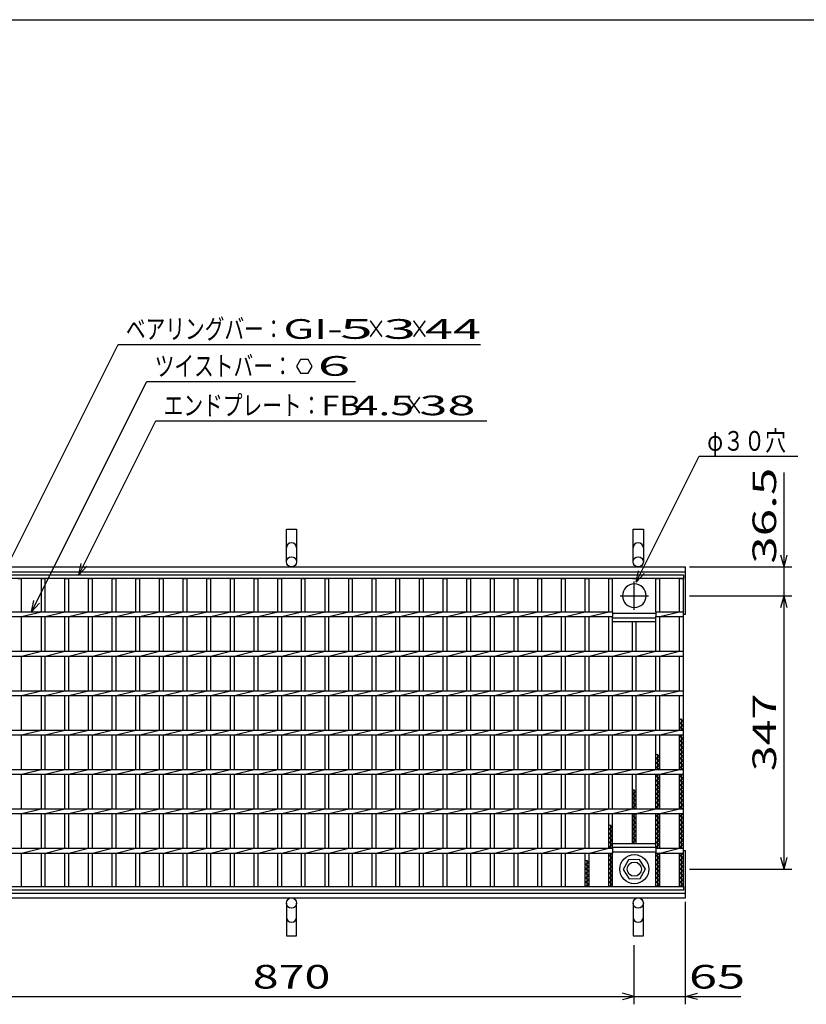
# Model space of a CAD drawing. Units: millimetres. Extents: x -182 to 173, y -128 to 105.
# Drawn here: x -120 to -20, y -20 to 105 of the extents above; entities that cross this region are included whole.
import ezdxf
from ezdxf.enums import TextEntityAlignment as Align

# ---------------------------------------------------------------- set-up
doc = ezdxf.new("R2010")
doc.units = ezdxf.units.MM
doc.header["$LTSCALE"] = 0.25
doc.linetypes.add('CENTER', pattern=[50.8, 31.75, -6.35, 6.35, -6.35])
for name, color, linetype in [('16', 7, 'Continuous'), ('19', 7, 'Continuous'), ('22', 7, 'Continuous')]:
    doc.layers.add(name, color=color, linetype=linetype)
doc.styles.add('dcStyle0', font='txt.shx', dxfattribs={"width": 0.833333, "bigfont": 'bigfont'})

msp = doc.modelspace()

# ---------------------------------------------------------------- linework, layer by layer
at = {"color": 150, "linetype": 'Continuous', "lineweight": 25}
msp.add_line((-172.9, 105.35), (173.1, 105.35), dxfattribs=at)
at = {"layer": '16', "color": 3, "linetype": 'Continuous', "lineweight": 25}
for p, q in [((-134.8, 34.9), (-35.3, 34.9)), ((-35.3, 34.45), (-134.8, 34.45)), ((-119.8, 34.45), (-119.3, 34.45)), ((-119.3, 30.2), (-119.3, 34.45)), ((-116.8, 30.2), (-116.8, 34.45)), ((-116.8, 34.45), (-116.3, 34.45)), ((-116.3, 30.2), (-116.3, 34.45)), ((-113.8, 30.2), (-113.8, 34.45)), ((-113.8, 34.45), (-113.3, 34.45)), ((-113.3, 30.2), (-113.3, 34.45)), ((-110.8, 30.2), (-110.8, 34.45)), ((-110.8, 34.45), (-110.3, 34.45)), ((-110.3, 30.2), (-110.3, 34.45)), ((-107.8, 30.2), (-107.8, 34.45)), ((-107.8, 34.45), (-107.3, 34.45)), ((-107.3, 30.2), (-107.3, 34.45)), ((-104.8, 30.2), (-104.8, 34.45)), ((-104.8, 34.45), (-104.3, 34.45)), ((-104.3, 30.2), (-104.3, 34.45)), ((-101.8, 30.2), (-101.8, 34.45)), ((-101.8, 34.45), (-101.3, 34.45)), ((-101.3, 30.2), (-101.3, 34.45)), ((-98.8, 30.2), (-98.8, 34.45)), ((-98.8, 34.45), (-98.3, 34.45)), ((-98.3, 30.2), (-98.3, 34.45)), ((-95.8, 30.2), (-95.8, 34.45)), ((-95.8, 34.45), (-95.3, 34.45)), ((-95.3, 30.2), (-95.3, 34.45)), ((-92.8, 30.2), (-92.8, 34.45)), ((-92.8, 34.45), (-92.3, 34.45)), ((-92.3, 30.2), (-92.3, 34.45)), ((-89.8, 30.2), (-89.8, 34.45)), ((-89.8, 34.45), (-89.3, 34.45)), ((-89.3, 30.2), (-89.3, 34.45)), ((-86.8, 30.2), (-86.8, 34.45)), ((-86.8, 34.45), (-86.3, 34.45)), ((-86.3, 30.2), (-86.3, 34.45)), ((-83.8, 30.2), (-83.8, 34.45)), ((-83.8, 34.45), (-83.3, 34.45)), ((-83.3, 30.2), (-83.3, 34.45)), ((-80.8, 30.2), (-80.8, 34.45)), ((-80.8, 34.45), (-80.3, 34.45)), ((-80.3, 30.2), (-80.3, 34.45)), ((-77.8, 30.2), (-77.8, 34.45)), ((-77.8, 34.45), (-77.3, 34.45)), ((-77.3, 30.2), (-77.3, 34.45)), ((-74.8, 30.2), (-74.8, 34.45)), ((-74.8, 34.45), (-74.3, 34.45)), ((-74.3, 30.2), (-74.3, 34.45)), ((-71.8, 30.2), (-71.8, 34.45)), ((-71.8, 34.45), (-71.3, 34.45)), ((-71.3, 30.2), (-71.3, 34.45)), ((-68.8, 30.2), (-68.8, 34.45)), ((-68.8, 34.45), (-68.3, 34.45)), ((-68.3, 30.2), (-68.3, 34.45)), ((-65.8, 30.2), (-65.8, 34.45)), ((-65.8, 34.45), (-65.3, 34.45)), ((-65.3, 30.2), (-65.3, 34.45)), ((-62.8, 30.2), (-62.8, 34.45)), ((-62.8, 34.45), (-62.3, 34.45)), ((-62.3, 30.2), (-62.3, 34.45)), ((-59.8, 30.2), (-59.8, 34.45)), ((-59.8, 34.45), (-59.3, 34.45)), ((-59.3, 30.2), (-59.3, 34.45)), ((-56.8, 30.2), (-56.8, 34.45)), ((-56.8, 34.45), (-56.3, 34.45)), ((-56.3, 30.2), (-56.3, 34.45)), ((-53.8, 30.2), (-53.8, 34.45)), ((-53.8, 34.45), (-53.3, 34.45)), ((-53.3, 30.2), (-53.3, 34.45)), ((-50.8, 30.2), (-50.8, 34.45)), ((-50.8, 34.45), (-50.3, 34.45)), ((-50.3, 30.2), (-50.3, 34.45)), ((-47.8, 30.2), (-47.8, 34.45)), ((-47.8, 34.45), (-47.3, 34.45)), ((-47.3, 30.2), (-47.3, 34.45)), ((-44.8, 30.2), (-44.8, 34.45)), ((-44.8, 34.45), (-44.3, 34.45)), ((-44.3, 30.2), (-44.3, 34.45)), ((-41.8, 34.45), (-41.3, 34.45)), ((-38.8, 30.2), (-38.8, 34.45)), ((-38.8, 34.45), (-38.3, 34.45)), ((-38.3, 30.2), (-38.3, 34.45)), ((-35.8, 30.2), (-35.8, 34.45)), ((-35.8, 34.45), (-35.3, 34.45)), ((-35.3, 34.9), (-35.3, 34.45)), ((-35.3, -4.65), (-35.3, 34.45)), ((-125.8, 30.2), (-44.3, 30.2)), ((-119.3, 29.6), (-116.8, 30.2)), ((-116.3, 29.6), (-113.8, 30.2)), ((-113.3, 29.6), (-110.8, 30.2)), ((-110.3, 29.6), (-107.8, 30.2)), ((-107.3, 29.6), (-104.8, 30.2)), ((-104.3, 29.6), (-101.8, 30.2)), ((-101.3, 29.6), (-98.8, 30.2)), ((-98.3, 29.6), (-95.8, 30.2)), ((-95.3, 29.6), (-92.8, 30.2)), ((-92.3, 29.6), (-89.8, 30.2)), ((-89.3, 29.6), (-86.8, 30.2)), ((-86.3, 29.6), (-83.8, 30.2)), ((-83.3, 29.6), (-80.8, 30.2)), ((-80.3, 29.6), (-77.8, 30.2)), ((-77.3, 29.6), (-74.8, 30.2)), ((-74.3, 29.6), (-71.8, 30.2)), ((-71.3, 29.6), (-68.8, 30.2)), ((-68.3, 29.6), (-65.8, 30.2)), ((-65.3, 29.6), (-62.8, 30.2)), ((-62.3, 29.6), (-59.8, 30.2)), ((-59.3, 29.6), (-56.8, 30.2)), ((-56.3, 29.6), (-53.8, 30.2)), ((-53.3, 29.6), (-50.8, 30.2)), ((-50.3, 29.6), (-47.8, 30.2)), ((-47.3, 29.6), (-44.8, 30.2)), ((-44.3, 30.2), (-44.3, 29.6)), ((-44.3, 30.05), (-38.8, 30.05)), ((-38.8, 30.2), (-35.3, 30.2)), ((-38.8, 30.2), (-38.8, 29.6)), ((-38.3, 29.6), (-35.8, 30.2)), ((-35.3, 29.6), (-35.3, 30.2)), ((-125.8, 29.6), (-44.3, 29.6)), ((-119.3, 25.2), (-119.3, 29.6)), ((-116.8, 25.2), (-116.8, 29.6)), ((-116.3, 25.2), (-116.3, 29.6)), ((-113.8, 25.2), (-113.8, 29.6)), ((-113.3, 25.2), (-113.3, 29.6)), ((-110.8, 25.2), (-110.8, 29.6)), ((-110.3, 25.2), (-110.3, 29.6)), ((-107.8, 25.2), (-107.8, 29.6)), ((-107.3, 25.2), (-107.3, 29.6)), ((-104.8, 25.2), (-104.8, 29.6)), ((-104.3, 25.2), (-104.3, 29.6)), ((-101.8, 25.2), (-101.8, 29.6)), ((-101.3, 25.2), (-101.3, 29.6)), ((-98.8, 25.2), (-98.8, 29.6)), ((-98.3, 25.2), (-98.3, 29.6)), ((-95.8, 25.2), (-95.8, 29.6)), ((-95.3, 25.2), (-95.3, 29.6)), ((-92.8, 25.2), (-92.8, 29.6)), ((-92.3, 25.2), (-92.3, 29.6)), ((-89.8, 25.2), (-89.8, 29.6)), ((-89.3, 25.2), (-89.3, 29.6)), ((-86.8, 25.2), (-86.8, 29.6)), ((-86.3, 25.2), (-86.3, 29.6)), ((-83.8, 25.2), (-83.8, 29.6)), ((-83.3, 25.2), (-83.3, 29.6)), ((-80.8, 25.2), (-80.8, 29.6)), ((-80.3, 25.2), (-80.3, 29.6)), ((-77.8, 25.2), (-77.8, 29.6)), ((-77.3, 25.2), (-77.3, 29.6)), ((-74.8, 25.2), (-74.8, 29.6)), ((-74.3, 25.2), (-74.3, 29.6)), ((-71.8, 25.2), (-71.8, 29.6)), ((-71.3, 25.2), (-71.3, 29.6)), ((-68.8, 25.2), (-68.8, 29.6)), ((-68.3, 25.2), (-68.3, 29.6)), ((-65.8, 25.2), (-65.8, 29.6)), ((-65.3, 25.2), (-65.3, 29.6)), ((-62.8, 25.2), (-62.8, 29.6)), ((-62.3, 25.2), (-62.3, 29.6)), ((-59.8, 25.2), (-59.8, 29.6)), ((-59.3, 25.2), (-59.3, 29.6)), ((-56.8, 25.2), (-56.8, 29.6)), ((-56.3, 25.2), (-56.3, 29.6)), ((-53.8, 25.2), (-53.8, 29.6)), ((-53.3, 25.2), (-53.3, 29.6)), ((-50.8, 25.2), (-50.8, 29.6)), ((-50.3, 25.2), (-50.3, 29.6)), ((-47.8, 25.2), (-47.8, 29.6)), ((-47.3, 25.2), (-47.3, 29.6)), ((-44.8, 25.2), (-44.8, 29.6)), ((-44.3, 25.2), (-44.3, 29.6)), ((-44.3, 29.45), (-38.8, 29.45)), ((-44.3, 29), (-44.3, 29.45)), ((-44.3, 29), (-38.8, 29)), ((-41.8, 25.2), (-41.8, 29)), ((-41.3, 25.2), (-41.3, 29)), ((-38.8, 29.6), (-35.3, 29.6)), ((-38.8, 25.2), (-38.8, 29.6)), ((-38.8, 29), (-38.8, 29.45)), ((-38.3, 25.2), (-38.3, 29.6)), ((-35.8, 25.2), (-35.8, 29.6)), ((-134.8, 25.2), (-35.3, 25.2)), ((-119.3, 24.6), (-116.8, 25.2)), ((-116.3, 24.6), (-113.8, 25.2)), ((-113.3, 24.6), (-110.8, 25.2)), ((-110.3, 24.6), (-107.8, 25.2)), ((-107.3, 24.6), (-104.8, 25.2)), ((-104.3, 24.6), (-101.8, 25.2)), ((-101.3, 24.6), (-98.8, 25.2)), ((-98.3, 24.6), (-95.8, 25.2)), ((-95.3, 24.6), (-92.8, 25.2)), ((-92.3, 24.6), (-89.8, 25.2)), ((-89.3, 24.6), (-86.8, 25.2)), ((-86.3, 24.6), (-83.8, 25.2)), ((-83.3, 24.6), (-80.8, 25.2)), ((-80.3, 24.6), (-77.8, 25.2)), ((-77.3, 24.6), (-74.8, 25.2)), ((-74.3, 24.6), (-71.8, 25.2)), ((-71.3, 24.6), (-68.8, 25.2)), ((-68.3, 24.6), (-65.8, 25.2)), ((-65.3, 24.6), (-62.8, 25.2)), ((-62.3, 24.6), (-59.8, 25.2)), ((-59.3, 24.6), (-56.8, 25.2)), ((-56.3, 24.6), (-53.8, 25.2)), ((-53.3, 24.6), (-50.8, 25.2)), ((-50.3, 24.6), (-47.8, 25.2)), ((-47.3, 24.6), (-44.8, 25.2)), ((-44.3, 24.6), (-41.8, 25.2)), ((-41.3, 24.6), (-38.8, 25.2)), ((-38.3, 24.6), (-35.8, 25.2)), ((-35.3, 24.6), (-35.3, 25.2)), ((-134.8, 24.6), (-35.3, 24.6)), ((-119.3, 20.2), (-119.3, 24.6)), ((-116.8, 20.2), (-116.8, 24.6)), ((-116.3, 20.2), (-116.3, 24.6)), ((-113.8, 20.2), (-113.8, 24.6)), ((-113.3, 20.2), (-113.3, 24.6)), ((-110.8, 20.2), (-110.8, 24.6)), ((-110.3, 20.2), (-110.3, 24.6)), ((-107.8, 20.2), (-107.8, 24.6)), ((-107.3, 20.2), (-107.3, 24.6)), ((-104.8, 20.2), (-104.8, 24.6)), ((-104.3, 20.2), (-104.3, 24.6)), ((-101.8, 20.2), (-101.8, 24.6)), ((-101.3, 20.2), (-101.3, 24.6)), ((-98.8, 20.2), (-98.8, 24.6)), ((-98.3, 20.2), (-98.3, 24.6)), ((-95.8, 20.2), (-95.8, 24.6)), ((-95.3, 20.2), (-95.3, 24.6)), ((-92.8, 20.2), (-92.8, 24.6)), ((-92.3, 20.2), (-92.3, 24.6)), ((-89.8, 20.2), (-89.8, 24.6)), ((-89.3, 20.2), (-89.3, 24.6)), ((-86.8, 20.2), (-86.8, 24.6)), ((-86.3, 20.2), (-86.3, 24.6)), ((-83.8, 20.2), (-83.8, 24.6)), ((-83.3, 20.2), (-83.3, 24.6)), ((-80.8, 20.2), (-80.8, 24.6)), ((-80.3, 20.2), (-80.3, 24.6)), ((-77.8, 20.2), (-77.8, 24.6)), ((-77.3, 20.2), (-77.3, 24.6)), ((-74.8, 20.2), (-74.8, 24.6)), ((-74.3, 20.2), (-74.3, 24.6)), ((-71.8, 20.2), (-71.8, 24.6)), ((-71.3, 20.2), (-71.3, 24.6)), ((-68.8, 20.2), (-68.8, 24.6)), ((-68.3, 20.2), (-68.3, 24.6)), ((-65.8, 20.2), (-65.8, 24.6)), ((-65.3, 20.2), (-65.3, 24.6)), ((-62.8, 20.2), (-62.8, 24.6)), ((-62.3, 20.2), (-62.3, 24.6)), ((-59.8, 20.2), (-59.8, 24.6)), ((-59.3, 20.2), (-59.3, 24.6)), ((-56.8, 20.2), (-56.8, 24.6)), ((-56.3, 20.2), (-56.3, 24.6)), ((-53.8, 20.2), (-53.8, 24.6)), ((-53.3, 20.2), (-53.3, 24.6)), ((-50.8, 20.2), (-50.8, 24.6)), ((-50.3, 20.2), (-50.3, 24.6)), ((-47.8, 20.2), (-47.8, 24.6)), ((-47.3, 20.2), (-47.3, 24.6)), ((-44.8, 20.2), (-44.8, 24.6)), ((-44.3, 20.2), (-44.3, 24.6)), ((-41.8, 20.2), (-41.8, 24.6)), ((-41.3, 20.2), (-41.3, 24.6)), ((-38.8, 20.2), (-38.8, 24.6)), ((-38.3, 20.2), (-38.3, 24.6)), ((-35.8, 20.2), (-35.8, 24.6)), ((-134.8, 20.2), (-35.3, 20.2)), ((-119.3, 19.6), (-116.8, 20.2)), ((-116.3, 19.6), (-113.8, 20.2)), ((-113.3, 19.6), (-110.8, 20.2)), ((-110.3, 19.6), (-107.8, 20.2)), ((-107.3, 19.6), (-104.8, 20.2)), ((-104.3, 19.6), (-101.8, 20.2)), ((-101.3, 19.6), (-98.8, 20.2)), ((-98.3, 19.6), (-95.8, 20.2)), ((-95.3, 19.6), (-92.8, 20.2)), ((-92.3, 19.6), (-89.8, 20.2)), ((-89.3, 19.6), (-86.8, 20.2)), ((-86.3, 19.6), (-83.8, 20.2)), ((-83.3, 19.6), (-80.8, 20.2)), ((-80.3, 19.6), (-77.8, 20.2)), ((-77.3, 19.6), (-74.8, 20.2)), ((-74.3, 19.6), (-71.8, 20.2)), ((-71.3, 19.6), (-68.8, 20.2)), ((-68.3, 19.6), (-65.8, 20.2)), ((-65.3, 19.6), (-62.8, 20.2)), ((-62.3, 19.6), (-59.8, 20.2)), ((-59.3, 19.6), (-56.8, 20.2)), ((-56.3, 19.6), (-53.8, 20.2)), ((-53.3, 19.6), (-50.8, 20.2)), ((-50.3, 19.6), (-47.8, 20.2)), ((-47.3, 19.6), (-44.8, 20.2)), ((-44.3, 19.6), (-41.8, 20.2)), ((-41.3, 19.6), (-38.8, 20.2)), ((-38.3, 19.6), (-35.8, 20.2)), ((-35.3, 19.6), (-35.3, 20.2)), ((-134.8, 19.6), (-35.3, 19.6)), ((-119.3, 15.2), (-119.3, 19.6)), ((-116.8, 15.2), (-116.8, 19.6)), ((-116.3, 15.2), (-116.3, 19.6)), ((-113.8, 15.2), (-113.8, 19.6)), ((-113.3, 15.2), (-113.3, 19.6)), ((-110.8, 15.2), (-110.8, 19.6)), ((-110.3, 15.2), (-110.3, 19.6)), ((-107.8, 15.2), (-107.8, 19.6)), ((-107.3, 15.2), (-107.3, 19.6)), ((-104.8, 15.2), (-104.8, 19.6)), ((-104.3, 15.2), (-104.3, 19.6)), ((-101.8, 15.2), (-101.8, 19.6)), ((-101.3, 15.2), (-101.3, 19.6)), ((-98.8, 15.2), (-98.8, 19.6)), ((-98.3, 15.2), (-98.3, 19.6)), ((-95.8, 15.2), (-95.8, 19.6)), ((-95.3, 15.2), (-95.3, 19.6)), ((-92.8, 15.2), (-92.8, 19.6)), ((-92.3, 15.2), (-92.3, 19.6)), ((-89.8, 15.2), (-89.8, 19.6)), ((-89.3, 15.2), (-89.3, 19.6)), ((-86.8, 15.2), (-86.8, 19.6)), ((-86.3, 15.2), (-86.3, 19.6)), ((-83.8, 15.2), (-83.8, 19.6)), ((-83.3, 15.2), (-83.3, 19.6)), ((-80.8, 15.2), (-80.8, 19.6)), ((-80.3, 15.2), (-80.3, 19.6)), ((-77.8, 15.2), (-77.8, 19.6)), ((-77.3, 15.2), (-77.3, 19.6)), ((-74.8, 15.2), (-74.8, 19.6)), ((-74.3, 15.2), (-74.3, 19.6)), ((-71.8, 15.2), (-71.8, 19.6)), ((-71.3, 15.2), (-71.3, 19.6)), ((-68.8, 15.2), (-68.8, 19.6)), ((-68.3, 15.2), (-68.3, 19.6)), ((-65.8, 15.2), (-65.8, 19.6)), ((-65.3, 15.2), (-65.3, 19.6)), ((-62.8, 15.2), (-62.8, 19.6)), ((-62.3, 15.2), (-62.3, 19.6)), ((-59.8, 15.2), (-59.8, 19.6)), ((-59.3, 15.2), (-59.3, 19.6)), ((-56.8, 15.2), (-56.8, 19.6)), ((-56.3, 15.2), (-56.3, 19.6)), ((-53.8, 15.2), (-53.8, 19.6)), ((-53.3, 15.2), (-53.3, 19.6)), ((-50.8, 15.2), (-50.8, 19.6)), ((-50.3, 15.2), (-50.3, 19.6)), ((-47.8, 15.2), (-47.8, 19.6)), ((-47.3, 15.2), (-47.3, 19.6)), ((-44.8, 15.2), (-44.8, 19.6)), ((-44.3, 15.2), (-44.3, 19.6)), ((-41.8, 15.2), (-41.8, 19.6)), ((-41.3, 15.2), (-41.3, 19.6)), ((-38.8, 15.2), (-38.8, 19.6)), ((-38.3, 15.2), (-38.3, 19.6)), ((-35.8, 15.2), (-35.8, 19.6)), ((-35.3, 16.35), (-35.8, 16.63)), ((-35.8, 16.07), (-35.3, 16.35)), ((-35.55, 15.2), (-35.55, 16.63)), ((-134.8, 15.2), (-35.3, 15.2)), ((-119.3, 14.6), (-116.8, 15.2)), ((-116.3, 14.6), (-113.8, 15.2)), ((-113.3, 14.6), (-110.8, 15.2)), ((-110.3, 14.6), (-107.8, 15.2)), ((-107.3, 14.6), (-104.8, 15.2)), ((-104.3, 14.6), (-101.8, 15.2)), ((-101.3, 14.6), (-98.8, 15.2)), ((-98.3, 14.6), (-95.8, 15.2)), ((-95.3, 14.6), (-92.8, 15.2)), ((-92.3, 14.6), (-89.8, 15.2)), ((-89.3, 14.6), (-86.8, 15.2)), ((-86.3, 14.6), (-83.8, 15.2)), ((-83.3, 14.6), (-80.8, 15.2)), ((-80.3, 14.6), (-77.8, 15.2)), ((-77.3, 14.6), (-74.8, 15.2)), ((-74.3, 14.6), (-71.8, 15.2)), ((-71.3, 14.6), (-68.8, 15.2)), ((-68.3, 14.6), (-65.8, 15.2)), ((-65.3, 14.6), (-62.8, 15.2)), ((-62.3, 14.6), (-59.8, 15.2)), ((-59.3, 14.6), (-56.8, 15.2)), ((-56.3, 14.6), (-53.8, 15.2)), ((-53.3, 14.6), (-50.8, 15.2)), ((-50.3, 14.6), (-47.8, 15.2)), ((-47.3, 14.6), (-44.8, 15.2)), ((-44.3, 14.6), (-41.8, 15.2)), ((-41.3, 14.6), (-38.8, 15.2)), ((-38.3, 14.6), (-35.8, 15.2)), ((-35.3, 15.79), (-35.8, 16.07)), ((-35.8, 15.51), (-35.3, 15.79)), ((-35.3, 15.23), (-35.8, 15.51)), ((-35.35, 15.2), (-35.3, 15.23)), ((-35.3, 14.6), (-35.3, 15.2)), ((-134.8, 14.6), (-35.3, 14.6)), ((-119.3, 10.2), (-119.3, 14.6)), ((-116.8, 10.2), (-116.8, 14.6)), ((-116.3, 10.2), (-116.3, 14.6)), ((-113.8, 10.2), (-113.8, 14.6)), ((-113.3, 10.2), (-113.3, 14.6)), ((-110.8, 10.2), (-110.8, 14.6)), ((-110.3, 10.2), (-110.3, 14.6)), ((-107.8, 10.2), (-107.8, 14.6)), ((-107.3, 10.2), (-107.3, 14.6)), ((-104.8, 10.2), (-104.8, 14.6)), ((-104.3, 10.2), (-104.3, 14.6)), ((-101.8, 10.2), (-101.8, 14.6)), ((-101.3, 10.2), (-101.3, 14.6)), ((-98.8, 10.2), (-98.8, 14.6)), ((-98.3, 10.2), (-98.3, 14.6)), ((-95.8, 10.2), (-95.8, 14.6)), ((-95.3, 10.2), (-95.3, 14.6)), ((-92.8, 10.2), (-92.8, 14.6)), ((-92.3, 10.2), (-92.3, 14.6)), ((-89.8, 10.2), (-89.8, 14.6)), ((-89.3, 10.2), (-89.3, 14.6)), ((-86.8, 10.2), (-86.8, 14.6)), ((-86.3, 10.2), (-86.3, 14.6)), ((-83.8, 10.2), (-83.8, 14.6)), ((-83.3, 10.2), (-83.3, 14.6)), ((-80.8, 10.2), (-80.8, 14.6)), ((-80.3, 10.2), (-80.3, 14.6)), ((-77.8, 10.2), (-77.8, 14.6)), ((-77.3, 10.2), (-77.3, 14.6)), ((-74.8, 10.2), (-74.8, 14.6)), ((-74.3, 10.2), (-74.3, 14.6)), ((-71.8, 10.2), (-71.8, 14.6)), ((-71.3, 10.2), (-71.3, 14.6)), ((-68.8, 10.2), (-68.8, 14.6)), ((-68.3, 10.2), (-68.3, 14.6)), ((-65.8, 10.2), (-65.8, 14.6)), ((-65.3, 10.2), (-65.3, 14.6)), ((-62.8, 10.2), (-62.8, 14.6)), ((-62.3, 10.2), (-62.3, 14.6)), ((-59.8, 10.2), (-59.8, 14.6)), ((-59.3, 10.2), (-59.3, 14.6)), ((-56.8, 10.2), (-56.8, 14.6)), ((-56.3, 10.2), (-56.3, 14.6)), ((-53.8, 10.2), (-53.8, 14.6)), ((-53.3, 10.2), (-53.3, 14.6)), ((-50.8, 10.2), (-50.8, 14.6)), ((-50.3, 10.2), (-50.3, 14.6)), ((-47.8, 10.2), (-47.8, 14.6)), ((-47.3, 10.2), (-47.3, 14.6)), ((-44.8, 10.2), (-44.8, 14.6)), ((-44.3, 10.2), (-44.3, 14.6)), ((-41.8, 10.2), (-41.8, 14.6)), ((-41.3, 10.2), (-41.3, 14.6)), ((-38.8, 10.2), (-38.8, 14.6)), ((-38.3, 10.2), (-38.3, 14.6)), ((-35.8, 10.2), (-35.8, 14.6)), ((-35.8, 14.39), (-35.42, 14.6)), ((-35.3, 14.11), (-35.8, 14.39)), ((-35.8, 13.83), (-35.3, 14.11)), ((-35.3, 13.55), (-35.8, 13.83)), ((-35.55, 10.2), (-35.55, 14.6)), ((-35.8, 13.27), (-35.3, 13.55)), ((-35.3, 12.99), (-35.8, 13.27)), ((-35.8, 12.71), (-35.3, 12.99)), ((-35.3, 12.43), (-35.8, 12.71)), ((-38.3, 11.87), (-38.8, 12.15)), ((-38.8, 11.59), (-38.3, 11.87)), ((-38.3, 11.31), (-38.8, 11.59)), ((-38.8, 11.03), (-38.3, 11.31)), ((-38.55, 10.2), (-38.55, 12.15)), ((-35.8, 12.15), (-35.3, 12.43)), ((-35.3, 11.87), (-35.8, 12.15)), ((-35.8, 11.59), (-35.3, 11.87)), ((-35.3, 11.31), (-35.8, 11.59)), ((-35.8, 11.03), (-35.3, 11.31)), ((-134.8, 10.2), (-35.3, 10.2)), ((-119.3, 9.6), (-116.8, 10.2)), ((-116.3, 9.6), (-113.8, 10.2)), ((-113.3, 9.6), (-110.8, 10.2)), ((-110.3, 9.6), (-107.8, 10.2)), ((-107.3, 9.6), (-104.8, 10.2)), ((-104.3, 9.6), (-101.8, 10.2)), ((-101.3, 9.6), (-98.8, 10.2)), ((-98.3, 9.6), (-95.8, 10.2)), ((-95.3, 9.6), (-92.8, 10.2)), ((-92.3, 9.6), (-89.8, 10.2)), ((-89.3, 9.6), (-86.8, 10.2)), ((-86.3, 9.6), (-83.8, 10.2)), ((-83.3, 9.6), (-80.8, 10.2)), ((-80.3, 9.6), (-77.8, 10.2)), ((-77.3, 9.6), (-74.8, 10.2)), ((-74.3, 9.6), (-71.8, 10.2)), ((-71.3, 9.6), (-68.8, 10.2)), ((-68.3, 9.6), (-65.8, 10.2)), ((-65.3, 9.6), (-62.8, 10.2)), ((-62.3, 9.6), (-59.8, 10.2)), ((-59.3, 9.6), (-56.8, 10.2)), ((-56.3, 9.6), (-53.8, 10.2)), ((-53.3, 9.6), (-50.8, 10.2)), ((-50.3, 9.6), (-47.8, 10.2)), ((-47.3, 9.6), (-44.8, 10.2)), ((-44.3, 9.6), (-41.8, 10.2)), ((-41.3, 9.6), (-38.8, 10.2)), ((-38.3, 10.75), (-38.8, 11.03)), ((-38.8, 10.47), (-38.3, 10.75)), ((-38.32, 10.2), (-38.8, 10.47)), ((-38.3, 9.6), (-35.8, 10.2)), ((-35.3, 10.75), (-35.8, 11.03)), ((-35.8, 10.47), (-35.3, 10.75)), ((-35.3, 10.19), (-35.8, 10.47)), ((-35.3, 9.6), (-35.3, 10.2)), ((-134.8, 9.6), (-35.3, 9.6)), ((-119.3, 5.2), (-119.3, 9.6)), ((-116.8, 5.2), (-116.8, 9.6)), ((-116.3, 5.2), (-116.3, 9.6)), ((-113.8, 5.2), (-113.8, 9.6)), ((-113.3, 5.2), (-113.3, 9.6)), ((-110.8, 5.2), (-110.8, 9.6)), ((-110.3, 5.2), (-110.3, 9.6)), ((-107.8, 5.2), (-107.8, 9.6)), ((-107.3, 5.2), (-107.3, 9.6)), ((-104.8, 5.2), (-104.8, 9.6)), ((-104.3, 5.2), (-104.3, 9.6)), ((-101.8, 5.2), (-101.8, 9.6)), ((-101.3, 5.2), (-101.3, 9.6)), ((-98.8, 5.2), (-98.8, 9.6)), ((-98.3, 5.2), (-98.3, 9.6)), ((-95.8, 5.2), (-95.8, 9.6)), ((-95.3, 5.2), (-95.3, 9.6)), ((-92.8, 5.2), (-92.8, 9.6)), ((-92.3, 5.2), (-92.3, 9.6)), ((-89.8, 5.2), (-89.8, 9.6)), ((-89.3, 5.2), (-89.3, 9.6)), ((-86.8, 5.2), (-86.8, 9.6)), ((-86.3, 5.2), (-86.3, 9.6)), ((-83.8, 5.2), (-83.8, 9.6)), ((-83.3, 5.2), (-83.3, 9.6)), ((-80.8, 5.2), (-80.8, 9.6)), ((-80.3, 5.2), (-80.3, 9.6)), ((-77.8, 5.2), (-77.8, 9.6)), ((-77.3, 5.2), (-77.3, 9.6)), ((-74.8, 5.2), (-74.8, 9.6)), ((-74.3, 5.2), (-74.3, 9.6)), ((-71.8, 5.2), (-71.8, 9.6)), ((-71.3, 5.2), (-71.3, 9.6)), ((-68.8, 5.2), (-68.8, 9.6)), ((-68.3, 5.2), (-68.3, 9.6)), ((-65.8, 5.2), (-65.8, 9.6)), ((-65.3, 5.2), (-65.3, 9.6)), ((-62.8, 5.2), (-62.8, 9.6)), ((-62.3, 5.2), (-62.3, 9.6)), ((-59.8, 5.2), (-59.8, 9.6)), ((-59.3, 5.2), (-59.3, 9.6)), ((-56.8, 5.2), (-56.8, 9.6)), ((-56.3, 5.2), (-56.3, 9.6)), ((-53.8, 5.2), (-53.8, 9.6)), ((-53.3, 5.2), (-53.3, 9.6)), ((-50.8, 5.2), (-50.8, 9.6)), ((-50.3, 5.2), (-50.3, 9.6)), ((-47.8, 5.2), (-47.8, 9.6)), ((-47.3, 5.2), (-47.3, 9.6)), ((-44.8, 5.2), (-44.8, 9.6)), ((-44.3, 5.2), (-44.3, 9.6)), ((-41.8, 5.2), (-41.8, 9.6)), ((-41.3, 5.2), (-41.3, 9.6)), ((-38.8, 5.2), (-38.8, 9.6)), ((-38.8, 9.35), (-38.35, 9.6)), ((-38.3, 9.07), (-38.8, 9.35)), ((-38.8, 8.79), (-38.3, 9.07)), ((-38.3, 8.51), (-38.8, 8.79)), ((-38.55, 5.2), (-38.55, 9.6)), ((-38.3, 5.2), (-38.3, 9.6)), ((-35.8, 5.2), (-35.8, 9.6)), ((-35.8, 9.35), (-35.35, 9.6)), ((-35.3, 9.07), (-35.8, 9.35)), ((-35.8, 8.79), (-35.3, 9.07)), ((-35.3, 8.51), (-35.8, 8.79)), ((-35.55, 5.2), (-35.55, 9.6)), ((-41.3, 7.39), (-41.8, 7.67)), ((-41.55, 5.2), (-41.55, 7.67)), ((-38.8, 8.23), (-38.3, 8.51)), ((-38.3, 7.95), (-38.8, 8.23)), ((-38.8, 7.67), (-38.3, 7.95)), ((-38.3, 7.39), (-38.8, 7.67)), ((-35.8, 8.23), (-35.3, 8.51)), ((-35.3, 7.95), (-35.8, 8.23)), ((-35.8, 7.67), (-35.3, 7.95)), ((-35.3, 7.39), (-35.8, 7.67)), ((-41.8, 7.11), (-41.3, 7.39)), ((-41.3, 6.83), (-41.8, 7.11)), ((-41.8, 6.55), (-41.3, 6.83)), ((-41.3, 6.27), (-41.8, 6.55)), ((-41.8, 5.99), (-41.3, 6.27)), ((-38.8, 7.11), (-38.3, 7.39)), ((-38.3, 6.83), (-38.8, 7.11)), ((-38.8, 6.55), (-38.3, 6.83)), ((-38.3, 6.27), (-38.8, 6.55)), ((-38.8, 5.99), (-38.3, 6.27)), ((-35.8, 7.11), (-35.3, 7.39)), ((-35.3, 6.83), (-35.8, 7.11)), ((-35.8, 6.55), (-35.3, 6.83)), ((-35.3, 6.27), (-35.8, 6.55)), ((-35.8, 5.99), (-35.3, 6.27)), ((-134.8, 5.2), (-35.3, 5.2)), ((-119.3, 4.6), (-116.8, 5.2)), ((-116.3, 4.6), (-113.8, 5.2)), ((-113.3, 4.6), (-110.8, 5.2)), ((-110.3, 4.6), (-107.8, 5.2)), ((-107.3, 4.6), (-104.8, 5.2)), ((-104.3, 4.6), (-101.8, 5.2)), ((-101.3, 4.6), (-98.8, 5.2)), ((-98.3, 4.6), (-95.8, 5.2)), ((-95.3, 4.6), (-92.8, 5.2)), ((-92.3, 4.6), (-89.8, 5.2)), ((-89.3, 4.6), (-86.8, 5.2)), ((-86.3, 4.6), (-83.8, 5.2)), ((-83.3, 4.6), (-80.8, 5.2)), ((-80.3, 4.6), (-77.8, 5.2)), ((-77.3, 4.6), (-74.8, 5.2)), ((-74.3, 4.6), (-71.8, 5.2)), ((-71.3, 4.6), (-68.8, 5.2)), ((-68.3, 4.6), (-65.8, 5.2)), ((-65.3, 4.6), (-62.8, 5.2)), ((-62.3, 4.6), (-59.8, 5.2)), ((-59.3, 4.6), (-56.8, 5.2)), ((-56.3, 4.6), (-53.8, 5.2)), ((-53.3, 4.6), (-50.8, 5.2)), ((-50.3, 4.6), (-47.8, 5.2)), ((-47.3, 4.6), (-44.8, 5.2)), ((-44.3, 4.6), (-41.8, 5.2)), ((-41.3, 5.71), (-41.8, 5.99)), ((-41.8, 5.43), (-41.3, 5.71)), ((-41.39, 5.2), (-41.8, 5.43)), ((-41.3, 4.6), (-38.8, 5.2)), ((-38.3, 5.71), (-38.8, 5.99)), ((-38.8, 5.43), (-38.3, 5.71)), ((-38.39, 5.2), (-38.8, 5.43)), ((-38.3, 4.6), (-35.8, 5.2)), ((-35.3, 5.71), (-35.8, 5.99)), ((-35.8, 5.43), (-35.3, 5.71)), ((-35.3, 5.15), (-35.8, 5.43)), ((-35.3, 4.6), (-35.3, 5.2)), ((-134.8, 4.6), (-35.3, 4.6)), ((-119.3, 0.2), (-119.3, 4.6)), ((-116.8, 0.2), (-116.8, 4.6)), ((-116.3, 0.2), (-116.3, 4.6)), ((-113.8, 0.2), (-113.8, 4.6)), ((-113.3, 0.2), (-113.3, 4.6)), ((-110.8, 0.2), (-110.8, 4.6)), ((-110.3, 0.2), (-110.3, 4.6)), ((-107.8, 0.2), (-107.8, 4.6)), ((-107.3, 0.2), (-107.3, 4.6)), ((-104.8, 0.2), (-104.8, 4.6)), ((-104.3, 0.2), (-104.3, 4.6)), ((-101.8, 0.2), (-101.8, 4.6)), ((-101.3, 0.2), (-101.3, 4.6)), ((-98.8, 0.2), (-98.8, 4.6)), ((-98.3, 0.2), (-98.3, 4.6)), ((-95.8, 0.2), (-95.8, 4.6)), ((-95.3, 0.2), (-95.3, 4.6)), ((-92.8, 0.2), (-92.8, 4.6)), ((-92.3, 0.2), (-92.3, 4.6)), ((-89.8, 0.2), (-89.8, 4.6)), ((-89.3, 0.2), (-89.3, 4.6)), ((-86.8, 0.2), (-86.8, 4.6)), ((-86.3, 0.2), (-86.3, 4.6)), ((-83.8, 0.2), (-83.8, 4.6)), ((-83.3, 0.2), (-83.3, 4.6)), ((-80.8, 0.2), (-80.8, 4.6)), ((-80.3, 0.2), (-80.3, 4.6)), ((-77.8, 0.2), (-77.8, 4.6)), ((-77.3, 0.2), (-77.3, 4.6)), ((-74.8, 0.2), (-74.8, 4.6)), ((-74.3, 0.2), (-74.3, 4.6)), ((-71.8, 0.2), (-71.8, 4.6)), ((-71.3, 0.2), (-71.3, 4.6)), ((-68.8, 0.2), (-68.8, 4.6)), ((-68.3, 0.2), (-68.3, 4.6)), ((-65.8, 0.2), (-65.8, 4.6)), ((-65.3, 0.2), (-65.3, 4.6)), ((-62.8, 0.2), (-62.8, 4.6)), ((-62.3, 0.2), (-62.3, 4.6)), ((-59.8, 0.2), (-59.8, 4.6)), ((-59.3, 0.2), (-59.3, 4.6)), ((-56.8, 0.2), (-56.8, 4.6)), ((-56.3, 0.2), (-56.3, 4.6)), ((-53.8, 0.2), (-53.8, 4.6)), ((-53.3, 0.2), (-53.3, 4.6)), ((-50.8, 0.2), (-50.8, 4.6)), ((-50.3, 0.2), (-50.3, 4.6)), ((-47.8, 0.2), (-47.8, 4.6)), ((-47.3, 0.2), (-47.3, 4.6)), ((-44.8, 0.2), (-44.8, 4.6)), ((-44.3, 0.2), (-44.3, 4.6)), ((-41.8, 0.8), (-41.8, 4.6)), ((-41.8, 4.31), (-41.3, 4.59)), ((-41.3, 4.03), (-41.8, 4.31)), ((-41.8, 3.75), (-41.3, 4.03)), ((-41.3, 3.47), (-41.8, 3.75)), ((-41.55, 0.8), (-41.55, 4.6)), ((-41.3, 4.59), (-41.32, 4.6)), ((-41.3, 0.8), (-41.3, 4.6)), ((-38.8, 0.2), (-38.8, 4.6)), ((-38.8, 4.31), (-38.3, 4.59)), ((-38.3, 4.03), (-38.8, 4.31)), ((-38.8, 3.75), (-38.3, 4.03)), ((-38.3, 3.47), (-38.8, 3.75)), ((-38.55, 0.2), (-38.55, 4.6)), ((-38.3, 4.59), (-38.32, 4.6)), ((-38.3, 0.2), (-38.3, 4.6)), ((-35.8, 0.2), (-35.8, 4.6)), ((-35.8, 4.31), (-35.3, 4.59)), ((-35.3, 4.03), (-35.8, 4.31)), ((-35.8, 3.75), (-35.3, 4.03)), ((-35.3, 3.47), (-35.8, 3.75)), ((-35.55, 0.2), (-35.55, 4.6)), ((-35.3, 4.59), (-35.32, 4.6)), ((-44.3, 2.91), (-44.8, 3.19)), ((-44.8, 2.63), (-44.3, 2.91)), ((-44.3, 2.35), (-44.8, 2.63)), ((-44.55, 0.2), (-44.55, 3.19)), ((-41.8, 3.19), (-41.3, 3.47)), ((-41.3, 2.91), (-41.8, 3.19)), ((-41.8, 2.63), (-41.3, 2.91)), ((-41.3, 2.35), (-41.8, 2.63)), ((-38.8, 3.19), (-38.3, 3.47)), ((-38.3, 2.91), (-38.8, 3.19)), ((-38.8, 2.63), (-38.3, 2.91)), ((-38.3, 2.35), (-38.8, 2.63)), ((-35.8, 3.19), (-35.3, 3.47)), ((-35.3, 2.91), (-35.8, 3.19)), ((-35.8, 2.63), (-35.3, 2.91)), ((-35.3, 2.35), (-35.8, 2.63)), ((-44.8, 2.07), (-44.3, 2.35)), ((-44.3, 1.79), (-44.8, 2.07)), ((-44.8, 1.51), (-44.3, 1.79)), ((-44.3, 1.23), (-44.8, 1.51)), ((-41.8, 2.07), (-41.3, 2.35)), ((-41.3, 1.79), (-41.8, 2.07)), ((-41.8, 1.51), (-41.3, 1.79)), ((-41.3, 1.23), (-41.8, 1.51)), ((-38.8, 2.07), (-38.3, 2.35)), ((-38.3, 1.79), (-38.8, 2.07)), ((-38.8, 1.51), (-38.3, 1.79)), ((-38.3, 1.23), (-38.8, 1.51)), ((-35.8, 2.07), (-35.3, 2.35)), ((-35.3, 1.79), (-35.8, 2.07)), ((-35.8, 1.51), (-35.3, 1.79)), ((-35.3, 1.23), (-35.8, 1.51)), ((-125.8, 0.2), (-44.3, 0.2)), ((-119.3, -0.4), (-116.8, 0.2)), ((-116.3, -0.4), (-113.8, 0.2)), ((-113.3, -0.4), (-110.8, 0.2)), ((-110.3, -0.4), (-107.8, 0.2)), ((-107.3, -0.4), (-104.8, 0.2)), ((-104.3, -0.4), (-101.8, 0.2)), ((-101.3, -0.4), (-98.8, 0.2)), ((-98.3, -0.4), (-95.8, 0.2)), ((-95.3, -0.4), (-92.8, 0.2)), ((-92.3, -0.4), (-89.8, 0.2)), ((-89.3, -0.4), (-86.8, 0.2)), ((-86.3, -0.4), (-83.8, 0.2)), ((-83.3, -0.4), (-80.8, 0.2)), ((-80.3, -0.4), (-77.8, 0.2)), ((-77.3, -0.4), (-74.8, 0.2)), ((-74.3, -0.4), (-71.8, 0.2)), ((-71.3, -0.4), (-68.8, 0.2)), ((-68.3, -0.4), (-65.8, 0.2)), ((-65.3, -0.4), (-62.8, 0.2)), ((-62.3, -0.4), (-59.8, 0.2)), ((-59.3, -0.4), (-56.8, 0.2)), ((-56.3, -0.4), (-53.8, 0.2)), ((-53.3, -0.4), (-50.8, 0.2)), ((-50.3, -0.4), (-47.8, 0.2)), ((-47.3, -0.4), (-44.8, 0.2)), ((-44.8, 0.95), (-44.3, 1.23)), ((-44.3, 0.67), (-44.8, 0.95)), ((-44.8, 0.39), (-44.3, 0.67)), ((-44.46, 0.2), (-44.8, 0.39)), ((-44.3, 0.8), (-38.8, 0.8)), ((-44.3, 0.35), (-44.3, 0.8)), ((-44.3, 0.35), (-38.8, 0.35)), ((-44.3, 0.2), (-44.3, -0.4)), ((-41.8, 0.95), (-41.3, 1.23)), ((-41.53, 0.8), (-41.8, 0.95)), ((-38.8, 0.95), (-38.3, 1.23)), ((-38.3, 0.67), (-38.8, 0.95)), ((-38.8, 0.35), (-38.8, 0.8)), ((-38.8, 0.39), (-38.3, 0.67)), ((-38.46, 0.2), (-38.8, 0.39)), ((-38.8, 0.2), (-35.3, 0.2)), ((-38.8, 0.2), (-38.8, -0.4)), ((-38.3, -0.4), (-35.8, 0.2)), ((-35.8, 0.95), (-35.3, 1.23)), ((-35.3, 0.67), (-35.8, 0.95)), ((-35.8, 0.39), (-35.3, 0.67)), ((-35.3, 0.11), (-35.8, 0.39)), ((-35.3, -0.4), (-35.3, 0.2)), ((-125.8, -0.4), (-44.3, -0.4)), ((-119.3, -4.65), (-119.3, -0.4)), ((-116.8, -4.65), (-116.8, -0.4)), ((-116.3, -4.65), (-116.3, -0.4)), ((-113.8, -4.65), (-113.8, -0.4)), ((-113.3, -4.65), (-113.3, -0.4)), ((-110.8, -4.65), (-110.8, -0.4)), ((-110.3, -4.65), (-110.3, -0.4)), ((-107.8, -4.65), (-107.8, -0.4)), ((-107.3, -4.65), (-107.3, -0.4)), ((-104.8, -4.65), (-104.8, -0.4)), ((-104.3, -4.65), (-104.3, -0.4)), ((-101.8, -4.65), (-101.8, -0.4)), ((-101.3, -4.65), (-101.3, -0.4)), ((-98.8, -4.65), (-98.8, -0.4)), ((-98.3, -4.65), (-98.3, -0.4)), ((-95.8, -4.65), (-95.8, -0.4)), ((-95.3, -4.65), (-95.3, -0.4)), ((-92.8, -4.65), (-92.8, -0.4)), ((-92.3, -4.65), (-92.3, -0.4)), ((-89.8, -4.65), (-89.8, -0.4)), ((-89.3, -4.65), (-89.3, -0.4)), ((-86.8, -4.65), (-86.8, -0.4)), ((-86.3, -4.65), (-86.3, -0.4)), ((-83.8, -4.65), (-83.8, -0.4)), ((-83.3, -4.65), (-83.3, -0.4)), ((-80.8, -4.65), (-80.8, -0.4)), ((-80.3, -4.65), (-80.3, -0.4)), ((-77.8, -4.65), (-77.8, -0.4)), ((-77.3, -4.65), (-77.3, -0.4)), ((-74.8, -4.65), (-74.8, -0.4)), ((-74.3, -4.65), (-74.3, -0.4)), ((-71.8, -4.65), (-71.8, -0.4)), ((-71.3, -4.65), (-71.3, -0.4)), ((-68.8, -4.65), (-68.8, -0.4)), ((-68.3, -4.65), (-68.3, -0.4)), ((-65.8, -4.65), (-65.8, -0.4)), ((-65.3, -4.65), (-65.3, -0.4)), ((-62.8, -4.65), (-62.8, -0.4)), ((-62.3, -4.65), (-62.3, -0.4)), ((-59.8, -4.65), (-59.8, -0.4)), ((-59.3, -4.65), (-59.3, -0.4)), ((-56.8, -4.65), (-56.8, -0.4)), ((-56.3, -4.65), (-56.3, -0.4)), ((-53.8, -4.65), (-53.8, -0.4)), ((-53.3, -4.65), (-53.3, -0.4)), ((-50.8, -4.65), (-50.8, -0.4)), ((-50.3, -4.65), (-50.3, -0.4)), ((-47.8, -4.65), (-47.8, -0.4)), ((-47.3, -4.65), (-47.3, -0.4)), ((-44.8, -4.65), (-44.8, -0.4)), ((-44.8, -0.73), (-44.3, -0.45)), ((-44.3, -1.01), (-44.8, -0.73)), ((-44.8, -1.29), (-44.3, -1.01)), ((-44.55, -4.65), (-44.55, -0.4)), ((-44.3, -0.45), (-44.39, -0.4)), ((-44.3, -0.25), (-38.8, -0.25)), ((-44.3, -4.65), (-44.3, -0.4)), ((-40.88, -1.22), (-42.28, -1.26)), ((-40.15, -2.45), (-40.88, -1.22)), ((-38.8, -0.4), (-35.3, -0.4)), ((-38.8, -4.65), (-38.8, -0.4)), ((-38.8, -0.73), (-38.3, -0.45)), ((-38.3, -1.01), (-38.8, -0.73)), ((-38.8, -1.29), (-38.3, -1.01)), ((-38.55, -4.65), (-38.55, -0.4)), ((-38.3, -0.45), (-38.39, -0.4)), ((-38.3, -4.65), (-38.3, -0.4)), ((-35.8, -4.65), (-35.8, -0.4)), ((-35.8, -0.73), (-35.3, -0.45)), ((-35.3, -1.01), (-35.8, -0.73)), ((-35.8, -1.29), (-35.3, -1.01)), ((-35.55, -4.65), (-35.55, -0.4)), ((-35.3, -0.45), (-35.39, -0.4)), ((-47.3, -1.57), (-47.8, -1.29)), ((-47.8, -1.85), (-47.3, -1.57)), ((-47.3, -2.13), (-47.8, -1.85)), ((-47.8, -2.41), (-47.3, -2.13)), ((-47.3, -2.69), (-47.8, -2.41)), ((-47.55, -4.65), (-47.55, -1.29)), ((-44.3, -1.57), (-44.8, -1.29)), ((-44.8, -1.85), (-44.3, -1.57)), ((-44.3, -2.13), (-44.8, -1.85)), ((-44.8, -2.41), (-44.3, -2.13)), ((-44.3, -2.69), (-44.8, -2.41)), ((-42.28, -1.26), (-42.95, -2.48)), ((-42.95, -2.48), (-42.22, -3.68)), ((-40.82, -3.64), (-40.15, -2.42)), ((-38.3, -1.57), (-38.8, -1.29)), ((-38.8, -1.85), (-38.3, -1.57)), ((-38.3, -2.13), (-38.8, -1.85)), ((-38.8, -2.41), (-38.3, -2.13)), ((-38.3, -2.69), (-38.8, -2.41)), ((-35.3, -1.57), (-35.8, -1.29)), ((-35.8, -1.85), (-35.3, -1.57)), ((-35.3, -2.13), (-35.8, -1.85)), ((-35.8, -2.41), (-35.3, -2.13)), ((-35.3, -2.69), (-35.8, -2.41)), ((-47.8, -2.97), (-47.3, -2.69)), ((-47.3, -3.25), (-47.8, -2.97)), ((-47.8, -3.53), (-47.3, -3.25)), ((-47.3, -3.81), (-47.8, -3.53)), ((-44.8, -2.97), (-44.3, -2.69)), ((-44.3, -3.25), (-44.8, -2.97)), ((-44.8, -3.53), (-44.3, -3.25)), ((-44.3, -3.81), (-44.8, -3.53)), ((-42.22, -3.68), (-40.82, -3.64)), ((-38.8, -2.97), (-38.3, -2.69)), ((-38.3, -3.25), (-38.8, -2.97)), ((-38.8, -3.53), (-38.3, -3.25)), ((-38.3, -3.81), (-38.8, -3.53)), ((-35.8, -2.97), (-35.3, -2.69)), ((-35.3, -3.25), (-35.8, -2.97)), ((-35.8, -3.53), (-35.3, -3.25)), ((-35.3, -3.81), (-35.8, -3.53)), ((-134.8, -4.65), (-35.3, -4.65)), ((-119.8, -4.65), (-119.3, -4.65)), ((-116.8, -4.65), (-116.3, -4.65)), ((-113.8, -4.65), (-113.3, -4.65)), ((-110.8, -4.65), (-110.3, -4.65)), ((-107.8, -4.65), (-107.3, -4.65)), ((-104.8, -4.65), (-104.3, -4.65)), ((-101.8, -4.65), (-101.3, -4.65)), ((-98.8, -4.65), (-98.3, -4.65)), ((-95.8, -4.65), (-95.3, -4.65)), ((-92.8, -4.65), (-92.3, -4.65)), ((-89.8, -4.65), (-89.3, -4.65)), ((-86.8, -4.65), (-86.3, -4.65)), ((-83.8, -4.65), (-83.3, -4.65)), ((-80.8, -4.65), (-80.3, -4.65)), ((-77.8, -4.65), (-77.3, -4.65)), ((-74.8, -4.65), (-74.3, -4.65)), ((-71.8, -4.65), (-71.3, -4.65)), ((-68.8, -4.65), (-68.3, -4.65)), ((-65.8, -4.65), (-65.3, -4.65)), ((-62.8, -4.65), (-62.3, -4.65)), ((-59.8, -4.65), (-59.3, -4.65)), ((-56.8, -4.65), (-56.3, -4.65)), ((-53.8, -4.65), (-53.3, -4.65)), ((-50.8, -4.65), (-50.3, -4.65)), ((-47.8, -4.09), (-47.3, -3.81)), ((-47.3, -4.37), (-47.8, -4.09)), ((-47.8, -4.65), (-47.3, -4.37)), ((-47.8, -4.65), (-47.3, -4.65)), ((-44.8, -4.09), (-44.3, -3.81)), ((-44.3, -4.37), (-44.8, -4.09)), ((-44.8, -4.65), (-44.3, -4.37)), ((-44.8, -4.65), (-44.3, -4.65)), ((-41.8, -4.65), (-41.3, -4.65)), ((-38.8, -4.09), (-38.3, -3.81)), ((-38.3, -4.37), (-38.8, -4.09)), ((-38.8, -4.65), (-38.3, -4.37)), ((-38.8, -4.65), (-38.3, -4.65)), ((-35.8, -4.09), (-35.3, -3.81)), ((-35.3, -4.37), (-35.8, -4.09)), ((-35.8, -4.65), (-35.3, -4.37)), ((-35.8, -4.65), (-35.3, -4.65)), ((-35.3, -4.65), (-35.3, -5.1)), ((-35.3, -5.1), (-134.8, -5.1))]:
    msp.add_line(p, q, dxfattribs=at)
at = {"layer": '16', "color": 3, "linetype": 'CENTER', "lineweight": 25}
for p, q in [((-41.55, 30.45), (-41.55, 34.05)), ((-43.35, 32.25), (-39.75, 32.25))]:
    msp.add_line(p, q, dxfattribs=at)
at = {"layer": '16', "color": 3, "linetype": 'Continuous', "lineweight": 25}
for radius in [1.85, 0.9]:
    msp.add_circle((-41.55, -2.45), radius, dxfattribs=at)
for start, end in [(90, 270), (270, 90)]:
    msp.add_arc((-41.55, 32.25), 1.5, start, end, dxfattribs=at)
at = {"layer": '19', "color": 6, "linetype": 'Continuous', "lineweight": 25}
for p, q in [((-85.7, 36.55), (-85.7, 40.71)), ((-85.7, 40.71), (-84.4, 40.71)), ((-84.4, 40.71), (-84.4, 36.55)), ((-41.7, 36.55), (-41.7, 40.71)), ((-41.7, 40.71), (-40.4, 40.71)), ((-40.4, 40.71), (-40.4, 36.55)), ((-135.05, 35.9), (-35.05, 35.9)), ((-135.05, 35.3), (-35.05, 35.3)), ((-35.05, 29.9), (-35.05, 35.9)), ((-35.3, 29.9), (-35.05, 29.9)), ((-35.3, -0.1), (-35.05, -0.1)), ((-35.05, -6.1), (-35.05, -0.1)), ((-135.05, -5.5), (-35.05, -5.5)), ((-135.05, -6.1), (-35.05, -6.1)), ((-85.7, -6.75), (-85.7, -10.91)), ((-84.4, -10.91), (-84.4, -6.75)), ((-41.7, -6.75), (-41.7, -10.91)), ((-40.4, -10.91), (-40.4, -6.75)), ((-85.7, -10.91), (-84.4, -10.91)), ((-41.7, -10.91), (-40.4, -10.91))]:
    msp.add_line(p, q, dxfattribs=at)
for centre in [(-85.05, 36.55), (-41.05, 36.55), (-85.05, -6.75), (-41.05, -6.75)]:
    msp.add_circle(centre, 0.65, dxfattribs=at)
for centre, start, end in [((-85.05, 38.33), 0, 180), ((-41.05, 38.33), 0, 180), ((-85.05, -8.53), 180, 0), ((-41.05, -8.53), 180, 0)]:
    msp.add_arc(centre, 0.65, start, end, dxfattribs=at)
at = {"layer": '22', "color": 4, "linetype": 'Continuous', "lineweight": 25}
for p, q in [((-125.3, 27.7), (-107.07, 64.15)), ((-107.07, 64.15), (-61.07, 64.15)), ((-83.92, 62.23), (-84.42, 61.36)), ((-84.42, 61.36), (-83.92, 60.49)), ((-82.92, 62.23), (-83.92, 62.23)), ((-82.42, 61.35), (-82.92, 62.23)), ((-82.92, 60.49), (-82.42, 61.36)), ((-83.92, 60.49), (-82.92, 60.49)), ((-118.05, 30.2), (-103.42, 59.45)), ((-103.42, 59.45), (-76.92, 59.45)), ((-112.05, 34.9), (-102.27, 54.45)), ((-102.27, 54.45), (-60.27, 54.45)), ((-41.3, 33.95), (-33.3, 49.95)), ((-33.3, 49.95), (-20.8, 49.95)), ((-22.55, 35.9), (-22.55, 47.9)), ((-112.05, 34.9), (-111.75, 36.36)), ((-22.55, 35.9), (-22.95, 37.4)), ((-22.55, 35.9), (-22.15, 37.4)), ((-112.05, 34.9), (-111.05, 36)), ((-41.3, 33.95), (-41, 35.41)), ((-41.3, 33.95), (-40.3, 35.05)), ((-34.55, 35.9), (-21.55, 35.9)), ((-22.55, 32.25), (-22.55, 35.9)), ((-118.05, 30.2), (-117.75, 31.66)), ((-118.05, 30.2), (-117.05, 31.3)), ((-34.55, 32.25), (-21.55, 32.25)), ((-22.95, 30.75), (-22.55, 32.25)), ((-22.15, 30.75), (-22.55, 32.25)), ((-22.55, -2.45), (-22.55, 32.25)), ((-22.55, -2.45), (-22.95, -0.95)), ((-22.55, -2.45), (-22.15, -0.95)), ((-34.55, -2.45), (-21.55, -2.45)), ((-35.05, -19.6), (-35.05, -6.6)), ((-41.55, -19.6), (-41.55, -12.1)), ((-128.55, -18.6), (-41.55, -18.6)), ((-41.55, -18.6), (-43.05, -18.2)), ((-43.05, -19), (-41.55, -18.6)), ((-41.55, -18.6), (-35.05, -18.6)), ((-35.05, -18.6), (-33.55, -18.2)), ((-33.55, -19), (-35.05, -18.6)), ((-35.05, -18.6), (-28.05, -18.6))]:
    msp.add_line(p, q, dxfattribs=at)

# ---------------------------------------------------------------- texts
at = {"layer": '22', "color": 2, "style": 'dcStyle0'}
for s, height, width, p, p2 in [('ベアリングバー：', 2.5, 0.833333, (-106.07, 64.85), (-86.07, 64.85)), ('×', 2.5, 0.833333, (-75.57, 64.85), (-73.07, 64.85)), ('×', 2.5, 0.833333, (-70.07, 64.85), (-67.57, 64.85)), ('ツイストバー：', 2.5, 0.833333, (-102.42, 60.15), (-84.92, 60.15)), ('エンドプレート：', 2.5, 0.833333, (-101.27, 55.15), (-81.27, 55.15)), (' 4.5 ', 2.5, 0.8, (-78.27, 55.15), (-68.27, 55.15)), ('×', 2.5, 0.833333, (-70.77, 55.15), (-68.27, 55.15)), ('φ３０穴', 2.5, 0.833333, (-32.3, 50.65), (-22.3, 50.65)), (' 870 ', 3, 0.833333, (-91.3, -17.6), (-78.8, -17.6)), (' 65 ', 3, 0.833333, (-36.05, -17.6), (-26.05, -17.6))]:
    msp.add_text(s, height=height, dxfattribs=dict(at, width=width)).set_placement(p, p2, align=Align.FIT)
for s, p, p2 in [('GI-', (-86.07, 64.85), (-78.57, 64.85)), (' 5 ', (-80.57, 64.85), (-73.07, 64.85)), (' 3 ', (-75.07, 64.85), (-67.57, 64.85)), (' 44 ', (-69.57, 64.85), (-59.57, 64.85)), (' 6 ', (-83.42, 60.16), (-75.92, 60.16)), ('FB', (-81.27, 55.15), (-76.27, 55.15)), (' 38 ', (-70.27, 55.15), (-60.27, 55.15))]:
    msp.add_text(s, height=2.5, dxfattribs=at).set_placement(p, p2, align=Align.FIT)
at = {"layer": '22', "color": 2, "style": 'dcStyle0', "width": 0.833333}
for s, p, p2 in [(' 36.5 ', (-23.55, 34.9), (-23.55, 49.9)), (' 347 ', (-23.55, 8.65), (-23.55, 21.15))]:
    msp.add_text(s, height=3, rotation=90, dxfattribs=at).set_placement(p, p2, align=Align.FIT)

doc.saveas('drawing.dxf')
